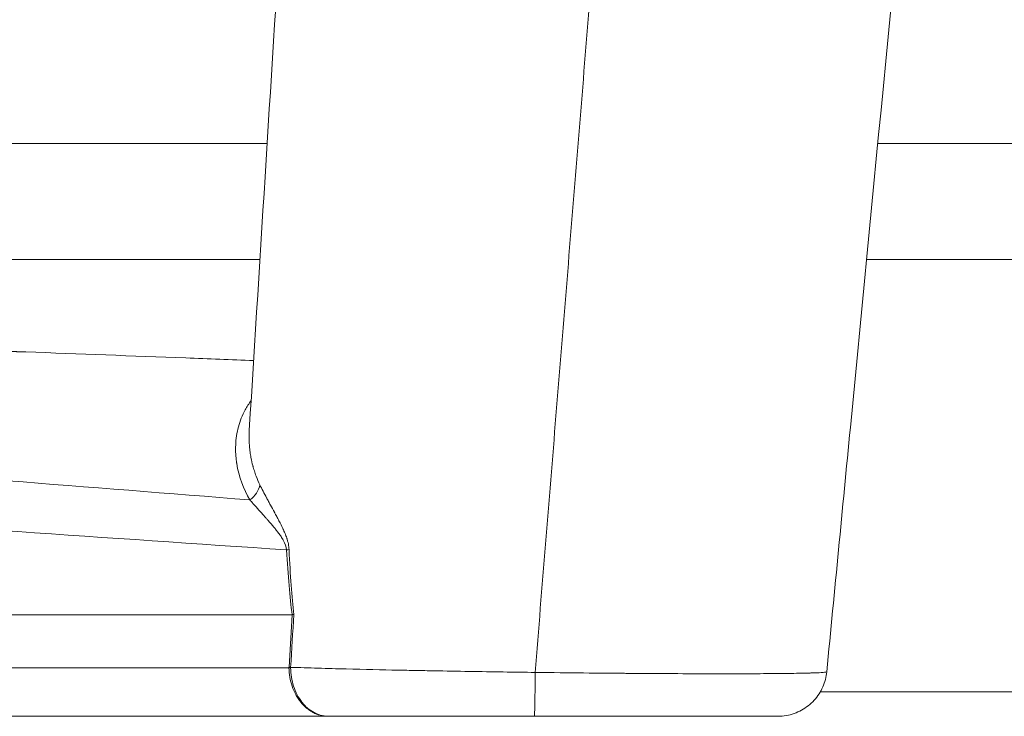
# Model space of a CAD drawing. Units: millimetres. Extents: x 4370 to 6561, y 386 to 999.
# Drawn here: x 5200 to 5210, y 586 to 593 of the extents above; entities that cross this region are included whole.
import ezdxf

# ---------------------------------------------------------------- set-up
doc = ezdxf.new("R2010")
doc.units = ezdxf.units.MM
doc.layers.get('0').update_dxf_attribs({"lineweight": 9})
doc.layers.add('accesorios', color=8, linetype='Continuous', lineweight=15)
doc.layers.add('aux.', color=7, linetype='Continuous', lineweight=15)

# ---------------------------------------------------------------- blocks, each defined once
blk = doc.blocks.new('A$C6279580A')
at = {"layer": 'accesorios', "linetype": 'Continuous', "lineweight": 0}
for p, q in [((3.021760423333042, 59.9415489737586), (3.021760423333042, 82.07119245275626)), ((5.182961993333045, 60.06695953481596), (5.182961993333045, 82.03346854322687)), ((7.148058877333035, 80.54740618025733), (7.148058877333035, 58.46633343307698)), ((3.0217152108026, 59.94034023271784), (5.148187268885591, 60.0661689870699)), ((3.021760412971946, 59.94154897430123), (3.021715116545546, 59.94034024126272))]:
    blk.add_line(p, q, dxfattribs=at)
for centre, major_axis, ratio, start_param, end_param in [((-2.282899557573415, 62.20179094360319), (0.4652669583860983, 0.8851704088042651), 0.8412904209098497, 3.735615644224749, 4.527896424229618), ((0.3754783856137038, 60.90621048135935), (0.05492803744148606, 0.9984903695713606), 0.08672123317499003, 3.714638296792611, 3.877903681960963), ((5.165638645126073, 60.80920005684786), (-0.05900691563443973, 0.9982574371011068), 0.0911918122125272, 2.404918037979443, 2.512444043924601), ((5.200413179560037, 60.80999060182714), (-0.01359465994984896, -0.9999073828355631), 0.01098350840347743, 5.550229180004639, 5.657266135999179), ((5.148058877377046, 50.10534339558566), (1.999999999647239, 3.196372934448981e-10), 0.01584210602785305, 4.821157841846894, 6.283185303807883)]:
    blk.add_ellipse(centre, major_axis=major_axis, ratio=ratio, start_param=start_param, end_param=end_param, dxfattribs=at)
for points, degree in [([(0.3929299705164979, 60.16317916053836), (-0.1023060225075838, 67.44186625103455), (-0.5955449217605491, 74.72064019691763), (-1.087676582570218, 81.99946192432654)], 3), ([(-1.636204101459803, 61.65462652909579), (-2.15896719286215, 68.21615275524263), (-2.674231364677148, 74.75559080357519), (-3.181723264346495, 81.26252670780545)], 3), ([(-7.648134007635711, 70.78722661678782), (-7.648112742551596, 70.78662802777612), (-7.648091443657869, 70.78602943568032), (-7.648068434717452, 70.78543069666873)], 3), ([(-7.648068434717452, 70.78543069666873), (-7.647653316256402, 70.7738819908053), (-7.647226278514303, 70.76233400005557), (-7.646788080334616, 70.75078673498214)], 3), ([(-3.769984606237943, 62.23439538539446), (-3.770019613353285, 62.23444325773428), (-3.770054620374793, 62.23449113056302), (-3.770089627302423, 62.23453900388067)], 3), ([(-3.76584823266953, 62.23460648574083), (-3.765813493179269, 62.23455896534237), (-3.765778753871188, 62.23451144579158), (-3.76574401474531, 62.23446392708846)], 3), ([(-3.275348137806734, 61.59557509821086), (-3.275376209468257, 61.59560937752399), (-3.275404281199682, 61.59564365723764), (-3.275432353000986, 61.59567793735182)], 3), ([(-3.270105243935034, 61.59457391987959), (-3.270077394472411, 61.59453997974875), (-3.270049545332799, 61.59450604033299), (-3.270021696516212, 61.59447210163233)], 3), ([(3.016119883246496, 59.87098280697913), (2.310857764662309, 59.95160948358583), (1.430909024669987, 60.01616841810196), (0.3762736639460584, 60.06464270518714)], 3), ([(0.3929299705164979, 60.16317916053836), (1.440777396584096, 60.10551834583268), (2.317054223451066, 60.03164162039408), (3.021760426736165, 59.94154897393545)], 3), ([(5.159778846913007, 59.99891432948468), (4.445225897977004, 59.95625885972126), (3.730672893983247, 59.91361523218407), (3.016119883246496, 59.87098280697913)], 3), ([(5.148187268229641, 60.06616899075422), (5.159768447302547, 60.0667898736335), (5.171359997303178, 60.0670533999938), (5.182961924509435, 60.0669595358365)], 3), ([(5.182961958426183, 59.99972898277625), (5.175216515569268, 59.99949517549859), (5.167488586372606, 59.99922359473086), (5.159778846913007, 59.99891432948468)], 3), ([(3.021715209871502, 59.94034023832401), (3.019821110469024, 59.9157082979722), (3.017967590215655, 59.89252063375679), (3.016119883246496, 59.87098280697913)], 3), ([(-36.29747513688169, 46.6868235546265), (5.365167917960953, 50.07384626091019)], 1)]:
    blk.add_open_spline(points, degree=degree, dxfattribs=at)
for points, knots in [([(-3.544410935156804, 81.67517923537102), (-4.195638985656579, 80.97605792988449), (-4.802601285820323, 80.19544012929853), (-5.605133207809239, 78.9157653668702), (-5.854645184653762, 78.47123581780548), (-6.197090766869465, 77.78087750155183), (-6.305942137353227, 77.5468450162692), (-6.460699842169404, 77.19041369551078), (-6.535951223014621, 77.01085681449823), (-6.61991379641438, 76.79915837597898), (-6.660923998065385, 76.69277174133171), (-6.678290273525036, 76.6470640693835), (-6.689821069943008, 76.61656728362763), (-6.696215891503783, 76.59956292631242), (-6.863387765001988, 76.15307829307275), (-7.010980861343896, 75.69852077308448), (-7.203226205033182, 74.98590231035038), (-7.2624538296376, 74.74325570690584), (-7.343038915639205, 74.37197519286113), (-7.381264551351585, 74.18450849779887), (-7.416221637526469, 73.99439392069391), (-7.438781139703664, 73.8670734837622), (-7.449872264537646, 73.80200165967469), (-7.501576950457157, 73.48645627480286), (-7.535820933642142, 73.23706263198878), (-7.577322367502852, 72.86841244332695), (-7.595604754318757, 72.68544450649628), (-7.612814803874244, 72.47453226694685), (-7.620416241535054, 72.36973362917902), (-7.623969205421162, 72.31750113520954), (-7.625439155028978, 72.2951517860964), (-7.62640743724274, 72.2802602495187), (-7.626782901671355, 72.27443732065964), (-7.636563178755061, 72.1204759813348), (-7.643204087997567, 71.98268435494546), (-7.650219006236171, 71.78685569624926), (-7.652988446184871, 71.69165476806049), (-7.655109726662005, 71.58536455225234), (-7.655914529529667, 71.53341666873231), (-7.656255639224462, 71.50774237160547), (-7.656411200740635, 71.49498017403712), (-7.656474692213457, 71.48952672586259), (-7.656516317584583, 71.48589466421456), (-7.656522450234526, 71.48537169322216), (-7.657659011407425, 71.38294844720573), (-7.657637522261552, 71.29769682100866), (-7.656999580848527, 71.19096271207897), (-7.656682411076794, 71.1589079415779), (-7.656151828019986, 71.11611168509907), (-7.655872477972949, 71.09603500262855), (-7.655540566531663, 71.07492471995997), (-7.655375159469841, 71.06494769336976), (-7.655304601359681, 71.06079570504377), (-7.655257659021991, 71.05805524157032), (-7.655255742301193, 71.0579347410164), (-7.652339214362854, 70.8903211973429), (-7.648597640393369, 70.80037699771694), (-7.648068434717452, 70.78543069666873)], [0, 0, 0, 0, 0.25000000000005, 0.25000000000005, 0.3750000000000754, 0.3750000000000754, 0.437500000000088, 0.437500000000088, 0.4687500000000946, 0.484375000000098, 0.4921875000001006, 0.4960937500001015, 0.4960937500001015, 0.5000000000001025, 0.5000000000001025, 0.6250000000001292, 0.6250000000001292, 0.6875000000001441, 0.6875000000001441, 0.7187500000001515, 0.7343750000001539, 0.7343750000001539, 0.7500000000001563, 0.7500000000001563, 0.8125000000001621, 0.8125000000001621, 0.843750000000165, 0.8593750000001662, 0.8671875000001671, 0.8710937500001672, 0.8730468750001669, 0.8730468750001669, 0.8750000000001666, 0.8750000000001666, 0.9062500000001495, 0.9062500000001495, 0.9218750000001413, 0.9296875000001369, 0.9335937500001331, 0.9355468750001329, 0.9365234375001324, 0.9370117187501321, 0.9370117187501321, 0.9375000000001319, 0.9375000000001319, 0.9531250000001281, 0.9531250000001281, 0.9609375000001271, 0.9609375000001271, 0.964843750000127, 0.9667968750001269, 0.9677734375001265, 0.9682617187501262, 0.9682617187501262, 0.968750000000126, 0.968750000000126, 1, 1, 1, 1]), ([(-7.658220876310814, 71.35528161659474), (-7.658220834950008, 71.2925424096072), (-7.65785187432391, 71.22978913576739), (-7.656364225666962, 71.1033464322114), (-7.655234046666962, 71.03964611721139), (-7.652971029666958, 70.94420173321143), (-7.652121750666957, 70.91239640921142), (-7.650710806666957, 70.86484847321142), (-7.650217317666957, 70.84901639821143), (-7.649448195666963, 70.82545285421142), (-7.649186986666962, 70.81762856821146), (-7.648791236666959, 70.80602510521143), (-7.64865873666696, 70.80218156021144), (-7.648394680666961, 70.79459950121142), (-7.648262986666957, 70.79085722921141), (-7.648134007635711, 70.78722661678782)], [0, 0, 0, 0, 0.3300099044866319, 0.3300099044866319, 0.6650049522433127, 0.6650049522433127, 0.8325024761216464, 0.8325024761216464, 0.9162512380607306, 0.9162512380607306, 0.9581256190303686, 0.9581256190303686, 0.9790628095150817, 0.9790628095150817, 1, 1, 1, 1]), ([(-7.296503752901826, 61.50340875147572), (-7.331133332228738, 62.42063985302355), (-7.365800852814949, 63.33801687909178), (-7.482372795227242, 66.41975507150354), (-7.564457724424667, 68.58480820845831), (-7.646787043952008, 70.7507868093293)], [5.903553175250766, 5.903553175250766, 5.903553175250766, 5.903553175250766, 10.0000005935054, 10.0000005935054, 19.66244802990854, 19.66244802990854, 19.66244802990854, 19.66244802990854]), ([(-5.670134698969953, 61.6050827373917), (-5.549360505620593, 61.6962285304635), (-5.422205332885736, 61.77798692462817), (-5.075506522489242, 61.96554404507728), (-4.845950464431056, 62.05619675635634), (-4.363242650486832, 62.18434591946104), (-4.116247684040154, 62.22081010302318), (-3.743369281598909, 62.23701597504746), (-3.618665142320673, 62.23600009136905), (-3.431638036555952, 62.22525330163646), (-3.338130270963667, 62.21757577321287), (-3.229176074480691, 62.20467951459247), (-3.174748692382614, 62.19725814801134), (-3.151434931274082, 62.19387024637669), (-3.135895324518749, 62.19156571203288), (-3.128936268506372, 62.19051532266619), (-2.5714889903727, 62.10452185551466), (-2.067251416272597, 61.91319387637597), (-1.636204101459803, 61.65462652909579)], [0.6485615101829652, 0.6485615101829652, 0.6485615101829652, 0.6485615101829652, 0.6875000000000648, 0.6875000000000648, 0.7500000000000507, 0.7500000000000507, 0.8125000000000367, 0.8125000000000367, 0.8437500000000298, 0.8437500000000298, 0.8593750000000262, 0.8671875000000245, 0.8710937500000238, 0.8730468750000234, 0.8730468750000234, 0.8750000000000231, 0.8750000000000231, 1, 1, 1, 1]), ([(-36.3831286217665, 59.68551905696537), (-33.06990047464826, 59.8925854307988), (-29.75667254802928, 60.09965429683537), (-19.11315637776107, 60.76485712305332), (-11.78286902936151, 61.22300117486501), (-4.452582920375825, 61.6811591072231)], [0, 0, 0, 0, 10.00000000000301, 10.00000000000301, 32.1243124385292, 32.1243124385292, 32.1243124385292, 32.1243124385292]), ([(-2.251664351186562, 61.24917388486639), (-2.358691280630268, 61.30154622108998), (-2.477386369962559, 61.35357108572393), (-2.672931235960853, 61.42731862800017), (-2.741029896626927, 61.45117987225953), (-2.847553445625998, 61.48538353028923), (-2.901909109625521, 61.50208763038151), (-2.967238357583284, 61.52076165804121), (-3.000381558218415, 61.5298798320425), (-3.017072802700035, 61.53438227813089), (-3.024251831227318, 61.53629955200844), (-3.029043547586653, 61.53757496779824), (-3.032537155478543, 61.53850076500041), (-3.117469696623637, 61.56095545351113), (-3.225940494956021, 61.58713319845734), (-3.42591405995428, 61.62456074354046), (-3.498783142870309, 61.63669124113287), (-3.617403609119272, 61.65300996665943), (-3.658496571514746, 61.65813406977716), (-3.743788110264006, 61.66749235320614), (-3.788883248951109, 61.67179805583098), (-4.013157353949154, 61.68968314617561), (-4.169158943281126, 61.69148684961394), (-4.355937039234976, 61.68644186589019), (-4.406218615441769, 61.68405949093088), (-4.452587566567022, 61.68115958365975)], [0, 0, 0, 0, 0.03125000000000327, 0.03125000000000327, 0.0468750000000051, 0.0468750000000051, 0.05468750000000604, 0.05859375000000651, 0.06054687500000677, 0.06152343750000711, 0.06201171875000729, 0.06201171875000729, 0.06250000000000745, 0.06250000000000745, 0.09375000000001395, 0.09375000000001395, 0.1093750000000171, 0.1093750000000171, 0.1171875000000186, 0.1171875000000186, 0.1250000000000202, 0.1250000000000202, 0.1562500000000266, 0.1562500000000266, 0.1690235634447694, 0.1690235634447694, 0.1690235634447694, 0.1690235634447694]), ([(-1.636204101459803, 61.65462652909579), (-1.59700582692065, 61.62005704218669), (-1.545534300719545, 61.57426318997383), (-1.447505531965831, 61.48692120707793), (-1.411350609892828, 61.4546869672923), (-1.351554156868893, 61.40130239213411), (-1.330694523069361, 61.38266767635977), (-1.287062792553364, 61.34364699211787), (-1.263675195678431, 61.32270914456953), (-1.147971600522951, 61.21895877082872), (-1.064129571639036, 61.14408371008969), (-0.9544735849855712, 61.04635222295096), (-0.9205884352414557, 61.01620494057985), (-0.8740028222592926, 60.97490335982187), (-0.8517693084735001, 60.95523197566663), (-0.827725041734368, 60.93405064908345), (-0.8161809729881, 60.92390850147544), (-0.8105289824920234, 60.91895033561562), (-0.8081324789808377, 60.91684968395586), (-0.8065405443784499, 60.91545465333192), (-0.8064529527083479, 60.91537774555488), (-0.7092299582697166, 60.83022692496988), (-0.6191506120680543, 60.7532197606765), (-0.4940783835968361, 60.64961402564765), (-0.4540534355190289, 60.61706355859482), (-0.3966429695006042, 60.57141854384653), (-0.3685938382387945, 60.54939110384302), (-0.3370398916178559, 60.52512684877317), (-0.3215577460609538, 60.513358570299), (-0.314985958571441, 60.50839354736942), (-0.3106188854008494, 60.50510104359088), (-0.309662183775508, 60.5043793021093), (-0.2520461044859275, 60.46112340822864), (-0.1998540040555028, 60.42396565706056), (-0.1247944697117944, 60.37387572723819), (-0.08807075624331873, 60.35024236120771), (-0.04666494548111899, 60.32520805331924), (-0.02632445082486612, 60.31333367262116), (-0.01624513796696903, 60.30755820399261), (-0.01194495203528589, 60.30511776741767), (-0.00908250272581057, 60.30349854723633), (-0.008476041911734455, 60.30315507871322), (0.1377398155421616, 60.22098602490016), (0.2711607658289594, 60.17385874331936), (0.3929299705164979, 60.16317916053836)], [0, 0, 0, 0, 0.1249999999999789, 0.1249999999999789, 0.1874999999999665, 0.1874999999999665, 0.2187499999999603, 0.2187499999999603, 0.249999999999954, 0.249999999999954, 0.3749999999999364, 0.3749999999999364, 0.437499999999928, 0.437499999999928, 0.4687499999999215, 0.4843749999999186, 0.492187499999918, 0.4960937499999145, 0.4980468749999135, 0.4980468749999135, 0.4999999999999125, 0.4999999999999125, 0.6249999999999463, 0.6249999999999463, 0.6874999999999657, 0.6874999999999657, 0.7187499999999756, 0.7343749999999777, 0.7421874999999818, 0.7460937499999841, 0.7460937499999841, 0.7499999999999865, 0.7499999999999865, 0.8124999999999803, 0.8124999999999803, 0.843749999999977, 0.8593749999999729, 0.8671874999999706, 0.8710937499999699, 0.8730468749999694, 0.8730468749999694, 0.8749999999999688, 0.8749999999999688, 1, 1, 1, 1]), ([(0.3762736639460584, 60.06464270518714), (0.3040072633464845, 60.0679696202603), (0.2292363143471405, 60.07751027213598), (0.1133230773481557, 60.10090689889674), (0.05442725547366933, 60.11487320417515), (-0.0159281426194724, 60.13504719293095), (-0.05151674314259225, 60.14609009181365), (-0.06685705082605153, 60.15102601197245), (-0.07710348935201239, 60.1543616071842), (-0.08363324906679281, 60.15651705340153), (-0.1473157406495673, 60.17772502957448), (-0.2096806219823577, 60.20104972588749), (-0.3068705719815128, 60.24078262969434), (-0.3563762039810783, 60.261834087224), (-0.4157264243972207, 60.28838586775882), (-0.4457999470427936, 60.30214814832456), (-0.458773973698932, 60.30814922354753), (-0.4674422968238616, 60.31217267432211), (-0.4730086361050567, 60.31476717692235), (-0.5763132179791626, 60.36304538783472), (-0.6817508323115717, 60.41585317571563), (-0.8478024653101173, 60.50241703485349), (-0.9044688782262895, 60.53249258108045), (-0.9914423004755335, 60.57918600644561), (-1.035422462318898, 60.60292718656993), (-1.087596189893965, 60.6312544304246), (-1.113898938370951, 60.6455672319648), (-1.125217805865965, 60.65173237440919), (-1.132773997752622, 60.65584927768683), (-1.137353247890928, 60.65834507596944), (-1.236101196640064, 60.71217690580076), (-1.332536671305888, 60.76508615974475), (-1.478209715304615, 60.84466274607232), (-1.551301195303971, 60.88450227181951), (-1.637020765136562, 60.93086377848553), (-1.673853332886239, 60.95068402015411), (-1.698429624552688, 60.96388395442213), (-1.711542730969249, 60.97091278683021), (-1.906958665967537, 61.07545278449439), (-2.083167519299337, 61.16672226703824), (-2.251664351186562, 61.24917388486639)], [0, 0, 0, 0, 0.06250000000001524, 0.06250000000001524, 0.09375000000002445, 0.1093750000000278, 0.1171875000000294, 0.1210937500000303, 0.1210937500000303, 0.1250000000000311, 0.1250000000000311, 0.18750000000005, 0.18750000000005, 0.2187500000000612, 0.2343750000000649, 0.2421875000000654, 0.2460937500000659, 0.2460937500000659, 0.2500000000000663, 0.2500000000000663, 0.3750000000000345, 0.3750000000000345, 0.4375000000000183, 0.4375000000000183, 0.4687500000000105, 0.4843750000000046, 0.4921875000000018, 0.4960937500000019, 0.4960937500000019, 0.500000000000002, 0.500000000000002, 0.6250000000000041, 0.6250000000000041, 0.6875000000000071, 0.718750000000008, 0.7343750000000066, 0.7343750000000066, 0.750000000000005, 0.750000000000005, 1, 1, 1, 1]), ([(5.365167917960953, 50.07384626091019), (5.354624703302399, 50.90602430210933), (5.341695673635847, 51.80584799775485), (5.318723394636045, 53.21784232132595), (5.310469512552793, 53.69860106953129), (5.297194005802901, 54.42592638084645), (5.292619722948778, 54.6692984034128), (5.285534627761329, 55.03443235840419), (5.283135650881142, 55.15615743392337), (5.279481267834292, 55.33861052344579), (5.278253820530928, 55.39940681990507), (5.276398670144225, 55.4905449319115), (5.275467600092959, 55.53609952694464), (5.274375235698493, 55.58921469888779), (5.273827524500909, 55.61576351037175), (5.273592463487596, 55.62713960552921), (5.27343568333584, 55.63472322226974), (5.273331033141652, 55.63978194422029), (5.259905565969895, 56.28850646959913), (5.243760627636696, 57.00290529155362), (5.215385654636954, 58.12423821405892), (5.205234402720372, 58.5054469737195), (5.183546043720561, 59.26298340555908), (5.172008936637319, 59.63949120208818), (5.159778846913007, 59.99891432948468)], [0, 0, 0, 0, 0.2500000000000178, 0.2500000000000178, 0.3750000000000266, 0.3750000000000266, 0.4375000000000295, 0.4375000000000295, 0.4687500000000294, 0.4687500000000294, 0.4843750000000294, 0.4843750000000294, 0.4921875000000279, 0.4960937500000258, 0.4980468750000261, 0.4990234375000263, 0.4990234375000263, 0.5000000000000264, 0.5000000000000264, 0.7500000000000147, 0.7500000000000147, 0.8750000000000073, 0.8750000000000073, 1, 1, 1, 1]), ([(5.182961924509435, 60.0669595358365), (5.432191617319866, 60.06349254800332), (5.685683429189645, 60.02227396693146), (6.043624592856368, 59.90206642081725), (6.159174332131762, 59.85235303204857), (6.323039367754568, 59.76395380916787), (6.37608399339998, 59.73218894079534), (6.452812283044246, 59.68123266742376), (6.490466866656369, 59.65492791529894), (6.526969714144848, 59.62741495919593), (6.551039416412316, 59.60880842014589), (6.564108981359418, 59.59842355825808), (6.659482528525253, 59.52087454695803), (6.739363438610901, 59.44333454445118), (6.847049441503025, 59.31437951536768), (6.880916367376109, 59.26929652659058), (6.928035306390065, 59.19865439061627), (6.950674104119265, 59.16257999322542), (6.975332760899015, 59.11921512902259), (6.98550975269351, 59.10036143229175), (6.992205825157491, 59.08773316962473), (6.996235874855223, 59.07996900391552), (7.079801447471233, 58.91653676722265), (7.148058877705161, 58.71142004273807), (7.148058877396601, 58.46633350149958)], [0, 0, 0, 0, 0.249999999999948, 0.249999999999948, 0.3749999999999234, 0.3749999999999234, 0.4374999999999141, 0.4374999999999141, 0.4687499999999054, 0.4843749999999018, 0.4843749999999018, 0.4999999999998982, 0.4999999999998982, 0.6249999999998936, 0.6249999999998936, 0.6874999999998909, 0.6874999999998909, 0.7187499999998944, 0.7343749999999007, 0.7421874999999037, 0.7421874999999037, 0.7499999999999066, 0.7499999999999066, 1, 1, 1, 1]), ([(7.148058877396601, 58.46633350149958), (7.14805887733305, 58.58777278618911), (7.128920583440284, 58.70057582709384), (7.086396902186586, 58.84750522077829), (7.069976763930491, 58.89285669396767), (7.043989449397777, 58.9550113072186), (7.035099907036958, 58.97475540864653), (7.021660259880726, 59.00289260042686), (7.014913873389027, 59.0165917926802), (7.007045346580462, 59.03192704849758), (7.003678630598465, 59.03836073597589), (7.0014359300148, 59.04261908432326), (7.000794067248613, 59.04383561312309), (6.948063429044431, 59.14269251183205), (6.884862209355511, 59.2332008461386), (6.777054238877248, 59.35741722153628), (6.738969391128883, 59.39691952833928), (6.679360793159226, 59.45308017055694), (6.659078081016638, 59.47128636284233), (6.61781191319168, 59.50664804108115), (6.598302178833428, 59.52265182789776), (6.393596369674164, 59.68263556657237), (6.169484069833182, 59.80030481381542), (5.686000949957794, 59.9572713589636), (5.428154104327085, 59.99644784510824), (5.182961958426183, 59.99972898277625)], [0, 0, 0, 0, 0.1249999999998132, 0.1249999999998132, 0.1874999999997198, 0.1874999999997198, 0.2187499999996784, 0.2187499999996784, 0.2343749999996573, 0.2421874999996464, 0.2460937499996476, 0.2460937499996476, 0.2499999999996488, 0.2499999999996488, 0.3749999999997393, 0.3749999999997393, 0.437499999999784, 0.437499999999784, 0.4687499999998017, 0.4687499999998017, 0.4999999999998194, 0.4999999999998194, 0.7499999999999096, 0.7499999999999096, 1, 1, 1, 1]), ([(7.148058877271289, 50.10534327677036), (7.14805887733305, 50.31208101921138), (7.14805887733305, 50.51783895721141), (7.14805887733305, 50.92742145721135), (7.14805887733305, 51.13124596521138), (7.148058877333035, 51.38484561521139), (7.148058877333035, 51.43550659821139), (7.148058877333035, 51.53671097721141), (7.148058877333035, 51.58725428821143), (7.148058877333035, 51.73870715321138), (7.148058877333035, 51.83943962821141), (7.148058877333035, 52.14092562421141), (7.148058877333035, 52.34096762621138), (7.148058877333035, 52.6395971892114), (7.148058877333035, 52.73890149521142), (7.148058877333035, 52.88749851021143), (7.148058877333035, 52.93697103721135), (7.148058877333035, 53.03579540621135), (7.148058877333035, 53.08514724621133), (7.148058877333035, 53.2330203802114), (7.148058877333035, 53.33135932321139), (7.14805887733305, 53.52754284321136), (7.14805887733305, 53.62487601721134), (7.14805887733305, 53.91460095621139), (7.14805887733305, 54.10473213421139), (7.148058877333035, 54.33870593021138), (7.148058877333035, 54.38531609921139), (7.148058877333035, 54.45495580721141), (7.148058877333035, 54.47812311821141), (7.148058877333035, 54.52436610221142), (7.148058877333035, 54.54744166721142), (7.148058877333035, 54.66258928821142), (7.148058877333035, 54.75397190021138), (7.148058877333035, 55.02592214021141), (7.148058877333035, 55.20429452421141), (7.148058877333035, 55.55516598121133), (7.148058877333035, 55.72766452721137), (7.148058877333035, 55.93956153321139), (7.148058877333035, 55.98175447521137), (7.14805887733305, 56.04476273721136), (7.14805887733305, 56.06571863121141), (7.14805887733305, 56.09708198421137), (7.14805887733305, 56.10752468721134), (7.14805887733305, 56.12838656221138), (7.14805887733305, 56.13880574521133), (7.14805887733305, 56.23247213421135), (7.14805887733305, 56.3149720832113), (7.14805887733305, 56.56017498221135), (7.148058877333035, 56.71888405021141), (7.148058877333035, 57.0269856292114), (7.148058877333035, 57.17638901021141), (7.148058877333035, 57.39360262721138), (7.148058877333035, 57.46485741421137), (7.148058877333035, 57.57001539521136), (7.148058877333035, 57.60478062921138), (7.148058877333035, 57.65649687221136), (7.148058877333035, 57.67366368121137), (7.148058877333035, 57.70785330521133), (7.148058877333035, 57.72487599521136), (7.148058877333035, 57.87742632521136), (7.14805887733305, 58.00839901421134), (7.14805887733305, 58.24907824727299), (7.148058877333035, 58.35962104650147), (7.148058877396601, 58.46633350149958)], [0, 0, 0, 0, 0.06287500241877066, 0.06287500241877066, 0.1257500048375508, 0.1257500048375508, 0.1414687554422506, 0.1414687554422506, 0.1571875060469402, 0.1571875060469402, 0.1886250072563313, 0.1886250072563313, 0.2515000096751114, 0.2515000096751114, 0.2829375108844913, 0.2829375108844913, 0.2986562614891911, 0.2986562614891911, 0.3143750120938817, 0.3143750120938817, 0.3458125133032715, 0.3458125133032715, 0.3772500145126619, 0.3772500145126619, 0.4401250169314421, 0.4401250169314421, 0.4558437675361316, 0.4558437675361316, 0.4637031428384762, 0.4637031428384762, 0.4715625181408322, 0.4715625181408322, 0.5030000193502123, 0.5030000193502123, 0.5658750217689918, 0.5658750217689918, 0.6287500241877727, 0.6287500241877727, 0.644468774792463, 0.644468774792463, 0.6523281500948181, 0.6523281500948181, 0.6562578377459848, 0.6562578377459848, 0.6601875253971627, 0.6601875253971627, 0.6916250266065521, 0.6916250266065521, 0.7545000290253231, 0.7545000290253231, 0.8173750314441026, 0.8173750314441026, 0.848812532653493, 0.848812532653493, 0.864531283258183, 0.864531283258183, 0.8723906585605374, 0.8723906585605374, 0.880250033862883, 0.880250033862883, 0.9431250362816632, 0.9431250362816632, 1, 1, 1, 1]), ([(5.340201536201864, 38.23179242363514), (5.345119287902811, 38.23225386918104), (5.34978559186853, 38.24644332900183), (5.362495225432291, 38.32289258533186), (5.369902388932239, 38.41594634595148), (5.37968171343217, 38.60595075398439), (5.382719584807141, 38.67770119331632), (5.386943536682118, 38.79573930847843), (5.388972298822715, 38.85736657515403), (5.391193563842243, 38.93338550427202), (5.392267790315877, 38.97237211519192), (5.392795802043644, 38.9921031522554), (5.393020142460777, 39.00060955833979), (5.393169269333647, 39.00629158498103), (5.393230299421653, 39.00862580111473), (5.398914333432039, 39.22731219337143), (5.403664156348675, 39.48690838964191), (5.41147027334862, 40.08666853984434), (5.414526567431942, 40.42653354901969), (5.418945626765229, 41.17167404820921), (5.420308392015222, 41.5767647188695), (5.42108239326523, 42.21965812035674), (5.421128702577725, 42.43982879563035), (5.42079793899439, 42.88934080168784), (5.420424063431888, 43.11735664073095), (5.418648179431905, 43.81904592945355), (5.416582764431915, 44.32724603678784), (5.412162403431942, 45.133211652374), (5.410468576681971, 45.40902074771256), (5.407597276931988, 45.83111602675123), (5.406585083744481, 45.97320430267357), (5.404984154056997, 46.18805969539122), (5.404163029236692, 46.29591739137598), (5.403168895320682, 46.42241660848887), (5.402662789622944, 46.48582099144582), (5.40240747708912, 46.51756041611125), (5.402297573213581, 46.53117084689151), (5.402224196359164, 46.54024618753434), (5.402177768859097, 46.54597954370084), (5.398680480765371, 46.97742724098848), (5.393863496432068, 47.50494182856622), (5.381535913765497, 48.70414833262376), (5.374025315432213, 49.37476674354602), (5.365167917960953, 50.07384626091019)], [0.3417346688984182, 0.3417346688984182, 0.3417346688984182, 0.3417346688984182, 0.3749999999999946, 0.3749999999999946, 0.4374999999999984, 0.4374999999999984, 0.4687500000000002, 0.4687500000000002, 0.4843750000000012, 0.4921875000000017, 0.4960937500000016, 0.498046875000002, 0.4990234375000021, 0.4990234375000021, 0.5000000000000022, 0.5000000000000022, 0.5625000000000261, 0.5625000000000261, 0.6250000000000498, 0.6250000000000498, 0.6875000000000737, 0.6875000000000737, 0.7187500000000856, 0.7187500000000856, 0.7500000000000974, 0.7500000000000974, 0.8125000000001212, 0.8125000000001212, 0.8437500000001326, 0.8437500000001326, 0.8593750000001382, 0.8593750000001382, 0.8671875000001417, 0.8710937500001441, 0.8730468750001446, 0.8740234375001449, 0.8745117187501443, 0.8745117187501443, 0.8750000000001438, 0.8750000000001438, 0.9375000000000718, 0.9375000000000718, 1, 1, 1, 1]), ([(7.148058877333035, 40.22240635575324), (7.148058877333035, 40.22240635575471), (7.148058877333035, 40.22250313233398), (7.148058877333035, 40.2236578972111), (7.14805887733305, 40.2270066942111), (7.14805887733305, 40.24412912321108), (7.14805887733305, 40.26495746821107), (7.14805887733305, 40.32549592721105), (7.14805887733305, 40.36520261521107), (7.14805887733305, 40.42712189721109), (7.14805887733305, 40.44013313321111), (7.14805887733305, 40.46050127621109), (7.14805887733305, 40.46743509421108), (7.148058877333035, 40.48159141821108), (7.148058877333035, 40.4888140732111), (7.14805887733305, 40.52564735821105), (7.14805887733305, 40.55740988521111), (7.14805887733305, 40.65941515521106), (7.148058877333035, 40.73635715121108), (7.148058877333035, 40.90766635021109), (7.14805887733305, 41.00203209921105), (7.148058877333035, 41.15676685221112), (7.14805887733305, 41.21054764721109), (7.148058877333035, 41.28057947721115), (7.148058877333035, 41.29472625121113), (7.148058877333035, 41.31615836921114), (7.148058877333035, 41.32333775921111), (7.148058877333035, 41.33776734321108), (7.148058877333035, 41.34501733221114), (7.148058877333035, 41.38144333921113), (7.148058877333035, 41.41114747021115), (7.148058877333035, 41.50195434221112), (7.14805887733305, 41.5647505852111), (7.148058877333035, 41.64609755721116), (7.148058877333035, 41.66251780521114), (7.148058877333035, 41.69560291021114), (7.148058877333035, 41.71226165721114), (7.148058877333035, 41.76258452121115), (7.148058877333035, 41.79659520321113), (7.14805887733305, 41.96893652821117), (7.148058877333035, 42.1141119172112), (7.148058877333035, 42.34261999921117), (7.148058877333035, 42.4205839322112), (7.148058877333035, 42.54023168221116), (7.148058877333035, 42.58056603121113), (7.148058877333035, 42.66213502121113), (7.148058877333035, 42.70336822221114), (7.14805887733305, 42.91177417521115), (7.148058877333035, 43.08565474721118), (7.148058877333035, 43.44781776721121), (7.148058877333035, 43.6360958722112), (7.148058877333035, 43.8562653132112), (7.148058877333035, 43.88085549821122), (7.148058877333035, 43.93017061821124), (7.148058877333035, 43.95490489921119), (7.148058877333035, 44.00452644321118), (7.148058877333035, 44.02941370621122), (7.148058877333035, 44.07934084221122), (7.148058877333035, 44.10438087721118), (7.148058877333035, 44.22995987921124), (7.148058877333035, 44.33163226021125), (7.148058877333035, 44.64023056821119), (7.148058877333035, 44.85073255921125), (7.148058877333035, 45.17353821521127), (7.148058877333035, 45.28231675221124), (7.148058877333035, 45.44724927921126), (7.148058877333035, 45.50252100421122), (7.148058877333035, 45.58587082121122), (7.14805887733305, 45.61372780621124), (7.14805887733305, 45.65562402921128), (7.14805887733305, 45.66960789521127), (7.14805887733305, 45.69761257921127), (7.14805887733305, 45.71163340821121), (7.148058877333035, 45.95030153721123), (7.148058877333035, 46.17963720321123), (7.14805887733305, 46.53088857621125), (7.148058877333035, 46.6491808992113), (7.148058877333035, 46.79858175121129), (7.148058877333035, 46.8285303562113), (7.148058877333035, 46.88845338121129), (7.148058877333035, 46.91844308821132), (7.148058877333035, 47.00849636721128), (7.14805887733305, 47.06864408921129), (7.14805887733305, 47.15903237321132), (7.148058877333035, 47.1891895872113), (7.148058877333035, 47.24955933621132), (7.148058877333035, 47.27977188521132), (7.148058877333035, 47.37049207721131), (7.148058877333035, 47.43108205121129), (7.14805887733305, 47.61318094821129), (7.14805887733305, 47.7350188582113), (7.14805887733305, 48.10184361421133), (7.148058877333035, 48.34814182221137), (7.14805887733305, 48.65817974121134), (7.14805887733305, 48.72029556721137), (7.148058877333035, 48.84474300921133), (7.148058877333035, 48.9070745372114), (7.14805887733305, 49.09439526621136), (7.148058877333035, 49.21971069021143), (7.148058877333035, 49.59698115221138), (7.14805887733305, 49.85026167721136), (7.148058877271289, 50.10534327677036)], [0.3523732145614032, 0.3523732145614032, 0.3523732145614032, 0.3523732145614032, 0.3555312464577276, 0.3555312464577276, 0.3712499965441265, 0.3712499965441265, 0.4026874967169209, 0.4026874967169209, 0.4341249968897153, 0.4341249968897153, 0.4419843719329104, 0.4419843719329104, 0.4459140594545123, 0.4459140594545123, 0.4498437469761097, 0.4498437469761097, 0.4655624970625055, 0.4655624970625055, 0.4969999972352999, 0.4969999972352999, 0.5284374974080932, 0.5284374974080932, 0.5441562474944932, 0.5441562474944932, 0.5480859350160909, 0.5480859350160909, 0.5500507787768916, 0.5500507787768916, 0.5520156225376885, 0.5520156225376885, 0.5598749975808882, 0.5598749975808882, 0.5755937476672828, 0.5755937476672828, 0.5795234351888853, 0.5795234351888853, 0.5834531227104827, 0.5834531227104827, 0.5913124977536823, 0.5913124977536823, 0.622749997926477, 0.622749997926477, 0.6384687480128719, 0.6384687480128719, 0.6463281230560716, 0.6463281230560716, 0.6541874980992706, 0.6541874980992706, 0.6856249982720652, 0.6856249982720652, 0.7170624984448554, 0.7170624984448554, 0.7209921859664571, 0.7209921859664571, 0.7249218734880553, 0.7249218734880553, 0.7288515610096572, 0.7288515610096572, 0.7327812485312551, 0.7327812485312551, 0.74849999861765, 0.74849999861765, 0.7799374987904439, 0.7799374987904439, 0.7956562488768428, 0.7956562488768428, 0.8035156239200387, 0.8035156239200387, 0.807445311441641, 0.807445311441641, 0.8094101552024374, 0.8094101552024374, 0.8113749989632378, 0.8113749989632378, 0.8428124991360325, 0.8428124991360325, 0.8585312492224277, 0.8585312492224277, 0.8624609367440297, 0.8624609367440297, 0.8663906242656276, 0.8663906242656276, 0.8742499993088275, 0.8742499993088275, 0.8781796868304248, 0.8781796868304248, 0.8821093743520262, 0.8821093743520262, 0.8899687493952224, 0.8899687493952224, 0.9056874994816213, 0.9056874994816213, 0.9371249996544158, 0.9371249996544158, 0.9449843746976108, 0.9449843746976108, 0.9528437497408103, 0.9528437497408103, 0.9685624998272061, 0.9685624998272061, 1, 1, 1, 1]), ([(7.148058877333036, 40.22240635575325), (7.148058877333017, 40.10499771813402), (7.137557256773483, 39.98620824735712), (7.078634622110264, 39.65686478019045), (7.004385013260742, 39.44715596534437), (6.79525841334168, 39.06755135901754), (6.657677250692587, 38.89274148411877), (6.337697755080563, 38.60012126465393), (6.151104641412846, 38.47857471346116), (5.759441715590597, 38.30650369330617), (5.550245894208254, 38.25194505713034), (5.340338280517951, 38.23167064432133)], [0, 0, 0, 0, 0.3536103597033335, 0.3536103597033335, 1.003718569279129, 1.003718569279129, 1.653803548231279, 1.653803548231279, 2.304534172687664, 2.304534172687664, 2.937187571465778, 2.937187571465778, 2.937187571465778, 2.937187571465778]), ([(5.340214048722038, 38.23165867571232), (2.035816767773457, 37.91249644794431), (-1.268580152193719, 37.59333129800475), (-15.14991549693901, 36.25254870926778), (-25.72685073280927, 35.2309053955595), (-36.30378288290031, 34.20923687805099)], [0, 0, 0, 0, 10.00000000000396, 10.00000000000396, 42.00868458810229, 42.00868458810229, 42.00868458810229, 42.00868458810229])]:
    blk.add_open_spline(points, degree=3, knots=knots, dxfattribs=at)
blk = doc.blocks.new('A$C47BE4F31')
at = {"rotation": 270}
blk.add_blockref('A$C6279580A', (4.855906497181877, 7.148060382669655), dxfattribs=at)

msp = doc.modelspace()

# ---------------------------------------------------------------- linework, layer by layer
at = {"layer": 'aux.'}
for p, q in [((5172.762678938241, 591.8448959728521), (5202.691217938087, 591.8448959728521)), ((5208.889338205571, 591.8448959728521), (5216.702930477893, 591.8448959728521)), ((5172.762678938241, 590.669895972851), (5202.617779882643, 590.669895972851)), ((5208.775844443644, 590.6698959728515), (5216.702930477893, 590.6698959728515)), ((5212.652930477894, 586.2823959728507), (5208.306859381115, 586.2823959728507))]:
    msp.add_line(p, q, dxfattribs=at)

# ---------------------------------------------------------------- block references
at = {"xscale": -0.25, "yscale": 0.25, "zscale": 0.25}
msp.add_blockref('A$C47BE4F31', (5219.143459344961, 586.0323846255383), dxfattribs=at)

doc.saveas('drawing.dxf')
